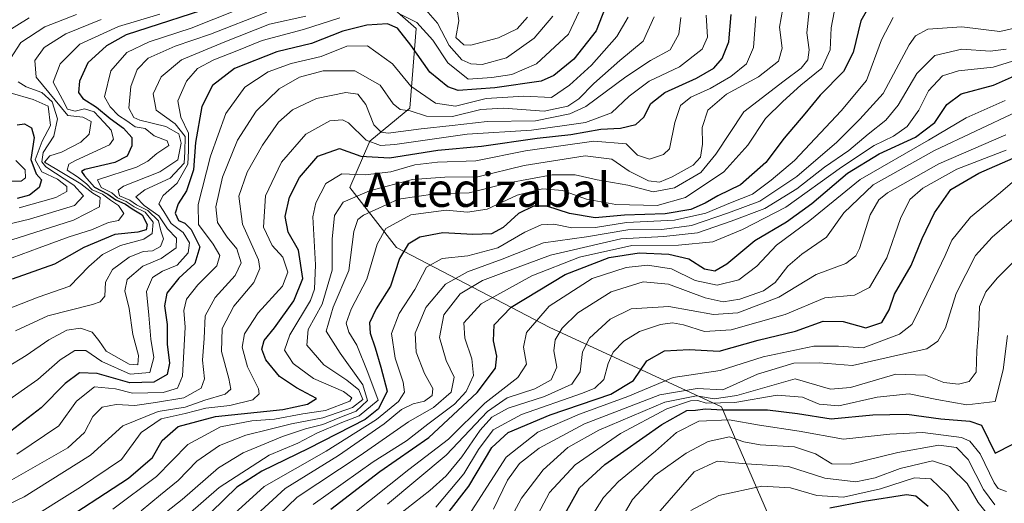
# Model space of a CAD drawing. Units: metres. Extents: x 583149 to 586573, y 4763638 to 4765994.
# Drawn here: x 584884 to 585115, y 4764637 to 4764750 of the extents above; entities that cross this region are included whole.
import ezdxf
from ezdxf.enums import TextEntityAlignment as Align

# ---------------------------------------------------------------- set-up
doc = ezdxf.new("R2010")
doc.units = ezdxf.units.M
doc.header["$MEASUREMENT"] = 0
for name, color, linetype, lineweight in [('Arbolado forestal CxS', 92, 'Continuous', 0), ('Curva de nivel maestra', 36, 'Continuous', 30), ('Curva de nivel normal', 36, 'Continuous', 0), ('Roquedo CxS', 135, 'Continuous', 0), ('Texto cartográfico', 19, 'Continuous', 0)]:
    doc.layers.add(name, color=color, linetype=linetype, lineweight=lineweight)
doc.styles.add('Arial', font='txt', dxfattribs={"height": 0.2})

# ---------------------------------------------------------------- blocks, each defined once
blk = doc.blocks.new('*U199')
at = {"layer": 'Curva de nivel normal', "color": 36, "linetype": 'Continuous', "lineweight": 0}
blk.add_polyline3d([(585041.28, 4764635.09, 455), (585047.84, 4764638.66, 455), (585057.96, 4764640.84, 455), (585064.71, 4764640.47, 455), (585070.93, 4764638.61, 455), (585077.15, 4764638.28, 455), (585085.86, 4764640.24, 455), (585093.85, 4764642.76, 455), (585097.72, 4764642.54, 455), (585101.6, 4764638.8, 455), (585106.2, 4764632.13, 455)], dxfattribs=at)
blk = doc.blocks.new('*U202')
at = {"layer": 'Curva de nivel normal', "color": 36, "linetype": 'Continuous', "lineweight": 0}
blk.add_polyline3d([(584938.25, 4764633.21, 540), (584945.94, 4764640.26, 540), (584958.46, 4764648.01, 540), (584969.2, 4764655.47, 540), (584973.31, 4764658.82, 540), (584976.07, 4764660.16, 540), (584978.68, 4764660.83, 540), (584980.51, 4764662.13, 540), (584980.67, 4764663.76, 540), (584978.73, 4764667.29, 540), (584976.71, 4764672.28, 540), (584976.54, 4764676.77, 540), (584979.05, 4764682.77, 540), (584983.67, 4764688.32, 540), (584988.79, 4764691.15, 540), (584996.96, 4764694.16, 540), (585006.67, 4764698.03, 540), (585016.76, 4764699.43, 540), (585026.46, 4764701.02, 540), (585034.46, 4764701.16, 540), (585041.46, 4764702.04, 540), (585050.18, 4764705.04, 540), (585057.54, 4764707.76, 540), (585066.18, 4764713.58, 540), (585075.62, 4764721.64, 540), (585081.03, 4764727.04, 540), (585086.51, 4764733.05, 540), (585092.64, 4764744.54, 540), (585094.06, 4764746.66, 540), (585096.98, 4764748.16, 540), (585104.95, 4764748.72, 540), (585113.92, 4764747.61, 540), (585119.77, 4764749, 540)], dxfattribs=at)
blk = doc.blocks.new('*U218')
at = {"layer": 'Curva de nivel normal', "color": 36, "linetype": 'Continuous', "lineweight": 0}
blk.add_polyline3d([(585002.04, 4764628.02, 480), (585008.08, 4764639.37, 480), (585014.1, 4764645.86, 480), (585024.79, 4764653.2, 480), (585035.64, 4764658.97, 480), (585041.22, 4764660.84, 480), (585042.92, 4764660.96, 480), (585044.92, 4764660.31, 480), (585051.65, 4764660.49, 480), (585061.6, 4764662.19, 480), (585067.52, 4764661.72, 480), (585071.48, 4764660.07, 480), (585076.09, 4764659.73, 480), (585085.12, 4764661.7, 480), (585092.62, 4764662.55, 480), (585099.12, 4764661.2, 480), (585106.14, 4764659.97, 480), (585112.79, 4764660.73, 480), (585114.71, 4764668.12, 480), (585115.7, 4764676.2, 480)], dxfattribs=at)
blk = doc.blocks.new('*U223')
at = {"layer": 'Curva de nivel normal', "color": 36, "linetype": 'Continuous', "lineweight": 0}
blk.add_polyline3d([(584931.47, 4764632.07, 545), (584941, 4764640.78, 545), (584955.62, 4764649.05, 545), (584967.44, 4764656.46, 545), (584972.62, 4764660.71, 545), (584974.04, 4764662.91, 545), (584973.72, 4764665.25, 545), (584971.8, 4764670.91, 545), (584970.97, 4764676.69, 545), (584972.75, 4764681.36, 545), (584976.41, 4764687.04, 545), (584979.19, 4764692.28, 545), (584982.83, 4764694.31, 545), (584988.92, 4764694.96, 545), (584995.96, 4764696.81, 545), (585002.28, 4764700.47, 545), (585006.11, 4764702.26, 545), (585009.08, 4764702.37, 545), (585013.32, 4764701.52, 545), (585018.86, 4764701.61, 545), (585026.2, 4764702.81, 545), (585037.43, 4764703.29, 545), (585044.78, 4764704.97, 545), (585050.64, 4764707.4, 545), (585055.79, 4764709.46, 545), (585060.2, 4764712.69, 545), (585065.66, 4764717.35, 545), (585076.59, 4764728.97, 545), (585082.61, 4764736.16, 545), (585086.12, 4764745.7, 545), (585088.83, 4764750.92, 545)], dxfattribs=at)
blk = doc.blocks.new('*U228')
at = {"layer": 'Curva de nivel normal', "color": 36, "linetype": 'Continuous', "lineweight": 0}
blk.add_polyline3d([(585115.45, 4764639.55, 470), (585113.48, 4764640.31, 470), (585112.55, 4764641.58, 470), (585109.29, 4764648.39, 470), (585106.86, 4764651.38, 470), (585104.9, 4764652.23, 470), (585095.78, 4764653.42, 470), (585088.06, 4764653.03, 470), (585077.19, 4764651.85, 470), (585066.79, 4764653.76, 470), (585057.43, 4764655.18, 470), (585050.31, 4764656.43, 470), (585043.21, 4764656.1, 470), (585037.96, 4764653.43, 470), (585033.02, 4764649.02, 470), (585024.32, 4764641.95, 470), (585020.79, 4764638.15, 470), (585017.02, 4764632.19, 470)], dxfattribs=at)
blk = doc.blocks.new('*U232')
at = {"layer": 'Curva de nivel normal', "color": 36, "linetype": 'Continuous', "lineweight": 0}
blk.add_polyline3d([(584996.08, 4764627.9, 485), (585001.49, 4764637.97, 485), (585006.62, 4764644.64, 485), (585012.41, 4764649.92, 485), (585019.64, 4764653.98, 485), (585035.18, 4764660.6, 485), (585042.64, 4764662.08, 485), (585046.79, 4764661.31, 485), (585052.12, 4764662.09, 485), (585065.85, 4764666.08, 485), (585074.1, 4764663.62, 485), (585078.78, 4764664, 485), (585089.46, 4764667.11, 485), (585096.46, 4764666.89, 485), (585100.72, 4764665.22, 485), (585104.19, 4764664.76, 485), (585106.72, 4764665.38, 485), (585108.36, 4764667.62, 485), (585108.49, 4764672.65, 485), (585109, 4764678.59, 485), (585109.1, 4764683.02, 485), (585110.63, 4764686.49, 485), (585113.32, 4764689.72, 485), (585127.76, 4764704.17, 485)], dxfattribs=at)
blk = doc.blocks.new('*U234')
at = {"layer": 'Curva de nivel normal', "color": 36, "linetype": 'Continuous', "lineweight": 0}
blk.add_polyline3d([(585120.12, 4764706.25, 490), (585112.12, 4764699.36, 490), (585108.17, 4764695.02, 490), (585103.63, 4764686.13, 490), (585101.14, 4764678.03, 490), (585099.36, 4764674.89, 490), (585096.75, 4764673.09, 490), (585089.9, 4764671.58, 490), (585079.32, 4764669.19, 490), (585071.46, 4764669.84, 490), (585065.46, 4764669.75, 490), (585056.96, 4764667.11, 490), (585048.79, 4764663.47, 490), (585042.79, 4764663.78, 490), (585034, 4764662.3, 490), (585016.29, 4764655.51, 490), (585005.66, 4764649.73, 490), (585001.05, 4764646.12, 490), (584998.22, 4764642.24, 490), (584994.89, 4764635.46, 490)], dxfattribs=at)
blk = doc.blocks.new('*U238')
at = {"layer": 'Curva de nivel normal', "color": 36, "linetype": 'Continuous', "lineweight": 0}
blk.add_polyline3d([(585021.98, 4764628.02, 465), (585027.61, 4764637.69, 465), (585032.93, 4764643.39, 465), (585040.22, 4764648.57, 465), (585045.4, 4764651.3, 465), (585050.36, 4764652.4, 465), (585053.76, 4764651.25, 465), (585057.57, 4764650.5, 465), (585065.64, 4764650.07, 465), (585070.59, 4764648.46, 465), (585074.41, 4764646.06, 465), (585078.75, 4764645.99, 465), (585089.95, 4764648.73, 465), (585099.59, 4764650.49, 465), (585103.72, 4764649.94, 465), (585106.44, 4764647.08, 465), (585110.04, 4764640.07, 465), (585112.72, 4764636.46, 465)], dxfattribs=at)
blk = doc.blocks.new('*U247')
at = {"layer": 'Curva de nivel normal', "color": 36, "linetype": 'Continuous', "lineweight": 0}
blk.add_polyline3d([(585033.5, 4764634.38, 460), (585042.08, 4764644.16, 460), (585047.45, 4764646.7, 460), (585054.33, 4764646.09, 460), (585064.25, 4764645.42, 460), (585072.79, 4764642.68, 460), (585080.04, 4764641.86, 460), (585084.62, 4764642.77, 460), (585090.5, 4764645, 460), (585098.08, 4764646.79, 460), (585102.16, 4764645.46, 460), (585106.24, 4764641.48, 460), (585108.85, 4764637, 460), (585111.87, 4764633.15, 460)], dxfattribs=at)
blk = doc.blocks.new('*U259')
at = {"layer": 'Curva de nivel maestra', "color": 36, "linetype": 'Continuous', "lineweight": 30}
blk.add_polyline3d([(585008.77, 4764629.07, 475), (585015.12, 4764640.42, 475), (585021.12, 4764645.95, 475), (585034.46, 4764655.35, 475), (585040.36, 4764658.61, 475), (585042.42, 4764658.68, 475), (585044.7, 4764658.97, 475), (585048.79, 4764658.76, 475), (585059.31, 4764658.73, 475), (585066.35, 4764657.9, 475), (585074.24, 4764656.61, 475), (585084.1, 4764657.58, 475), (585092.02, 4764657.73, 475), (585100.06, 4764656.62, 475), (585106.83, 4764656.06, 475), (585109.61, 4764655.17, 475), (585112.79, 4764648.59, 475), (585116.94, 4764650.72, 475)], dxfattribs=at)
blk = doc.blocks.new('*U264')
at = {"layer": 'Curva de nivel maestra', "color": 36, "linetype": 'Continuous', "lineweight": 30}
blk.add_polyline3d([(585073.96, 4764635.75, 450), (585082.06, 4764637.29, 450), (585091.94, 4764638.84, 450), (585094.14, 4764638.53, 450), (585097.06, 4764636.16, 450)], dxfattribs=at)

msp = doc.modelspace()

# ---------------------------------------------------------------- linework, layer by layer
at = {"layer": 'Arbolado forestal CxS', "color": 92, "linetype": 'Continuous', "lineweight": 0}
for points in [[(585068.78, 4764612.73, 426.18), (585048.51, 4764659.5, 469.53), (585007.97, 4764678.21, 514.12), (584972.11, 4764696.92, 548.01), (584961.19, 4764710.96, 562.38), (584965.87, 4764721.87, 576.01), (584975.22, 4764729.67, 586.48), (584976.78, 4764748.38, 602.97), (584964.31, 4764759.29, 611.45), (584959.63, 4764792.03, 657.91), (584956.52, 4764866.87, 721.07), (584959.63, 4764893.38, 736.05), (584973.67, 4764898.05, 728.44)], [(585068.78, 4764612.73, 426.18), (585048.51, 4764659.5, 469.53), (585007.97, 4764678.21, 514.12), (584972.11, 4764696.92, 548.01), (584961.19, 4764710.96, 562.38), (584965.87, 4764721.87, 576.01), (584975.22, 4764729.67, 586.48), (584976.78, 4764748.38, 602.97), (584964.31, 4764759.29, 611.45), (584959.63, 4764792.03, 657.91), (584956.52, 4764866.87, 721.07), (584959.63, 4764893.38, 736.05)]]:
    msp.add_polyline3d(points, dxfattribs=at)
at = {"layer": 'Curva de nivel maestra', "color": 36, "linetype": 'Continuous', "lineweight": 30}
for points in [[(585021.89, 4764755.06, 600), (585019.05, 4764747.8, 600), (585013.82, 4764741.13, 600), (585009.11, 4764737.31, 600), (585006.12, 4764735.97, 600), (584995.24, 4764734.43, 600), (584986.58, 4764733.82, 600), (584984.15, 4764734.67, 600), (584979.93, 4764738.06, 600), (584975.5, 4764744.46, 600), (584972.34, 4764748.44, 600), (584970.03, 4764749.43, 600), (584965.17, 4764749.16, 600), (584959.51, 4764747.74, 600), (584952.17, 4764744.82, 600), (584944, 4764742.88, 600), (584934.08, 4764738.96, 600), (584928.86, 4764734.98, 600), (584926.37, 4764729.99, 600), (584924.92, 4764721.56, 600), (584924.44, 4764715.12, 600), (584922.75, 4764710.21, 600), (584920.78, 4764707.15, 600), (584920.12, 4764705, 600), (584920.86, 4764703.24, 600), (584922.37, 4764702.6, 600), (584923.91, 4764701.14, 600), (584925.88, 4764697.05, 600), (584924.7, 4764693.12, 600), (584921.01, 4764689.7, 600), (584918.16, 4764686.18, 600), (584917.63, 4764683.19, 600), (584918.25, 4764678.82, 600), (584918.26, 4764674.16, 600), (584918.8, 4764669.69, 600), (584918.26, 4764667.04, 600), (584915.08, 4764665.24, 600), (584909.47, 4764665.08, 600), (584901.81, 4764667.28, 600), (584897.62, 4764667.44, 600), (584894.28, 4764664.92, 600), (584888.59, 4764659.2, 600), (584881.49, 4764653.74, 600)], [(584931.38, 4764754.19, 625), (584908.63, 4764746.86, 625), (584903.96, 4764744.26, 625), (584899.56, 4764740.31, 625), (584897.62, 4764735.94, 625), (584897.42, 4764733.3, 625), (584898.43, 4764731.9, 625), (584901.64, 4764729.87, 625), (584904.85, 4764727.19, 625), (584907.96, 4764724.95, 625), (584909.96, 4764722.74, 625), (584909.92, 4764720.78, 625), (584908.8, 4764718.36, 625), (584905.95, 4764716.86, 625), (584898.91, 4764715.2, 625), (584898.09, 4764714.76, 625), (584898.79, 4764713.71, 625), (584901.12, 4764711.09, 625), (584904.29, 4764709.45, 625), (584906.13, 4764708.12, 625), (584908.44, 4764707.07, 625), (584910.03, 4764705.95, 625), (584912.32, 4764704.56, 625), (584913.54, 4764702.34, 625), (584913.26, 4764701.08, 625), (584911.37, 4764700.5, 625), (584905.93, 4764699.93, 625), (584898.62, 4764696.91, 625), (584891.76, 4764692.97, 625), (584881.77, 4764689.45, 625)], [(585083.79, 4764754.69, 550), (585081.26, 4764750.11, 550), (585079.44, 4764742.71, 550), (585077.18, 4764738.28, 550), (585071.7, 4764732.68, 550), (585068.12, 4764728.27, 550), (585063.24, 4764722.55, 550), (585058.94, 4764716.89, 550), (585052.96, 4764711.61, 550), (585047.65, 4764709.04, 550), (585044.64, 4764707.3, 550), (585041.26, 4764705.86, 550), (585035.24, 4764704.77, 550), (585025.7, 4764704.51, 550), (585018.79, 4764703.83, 550), (585012.79, 4764704.89, 550), (585007.42, 4764706.61, 550), (585004.32, 4764706.62, 550), (585000.77, 4764704.9, 550), (584997.18, 4764701.58, 550), (584994.47, 4764700.12, 550), (584990.07, 4764699.94, 550), (584982.98, 4764700.32, 550), (584977.64, 4764699.36, 550), (584974.85, 4764697.72, 550), (584972.85, 4764694.34, 550), (584970.7, 4764687.8, 550), (584967.32, 4764682.45, 550), (584965.81, 4764679.2, 550), (584965.92, 4764676.76, 550), (584967.14, 4764673.33, 550), (584968.47, 4764668.79, 550), (584969.93, 4764663.15, 550), (584967.88, 4764659, 550), (584964.79, 4764656.52, 550), (584951.46, 4764649.65, 550), (584940.5, 4764644.33, 550), (584934.58, 4764640.62, 550), (584928.57, 4764634.72, 550)], [(584891.37, 4764631.12, 575), (584909.12, 4764642.69, 575), (584914.79, 4764647.57, 575), (584917.02, 4764651.57, 575), (584920.78, 4764654.88, 575), (584929.56, 4764657.23, 575), (584945.42, 4764658.84, 575), (584951.19, 4764660.09, 575), (584953.34, 4764661.39, 575), (584948.6, 4764663.92, 575), (584944.64, 4764666.6, 575), (584941.41, 4764670.54, 575), (584940.51, 4764673.02, 575), (584941.03, 4764675.02, 575), (584943.47, 4764678.02, 575), (584948, 4764684.33, 575), (584950.11, 4764689.6, 575), (584949.09, 4764696.24, 575), (584946.7, 4764700.5, 575), (584946, 4764704.19, 575), (584946.96, 4764708.71, 575), (584949.31, 4764713.32, 575), (584953.65, 4764718.35, 575), (584958.73, 4764720.16, 575), (584963.76, 4764718.32, 575), (584970.51, 4764717.94, 575), (584981.85, 4764719.75, 575), (584992.13, 4764720.7, 575), (585005.15, 4764722.59, 575), (585013.13, 4764723.41, 575), (585020.12, 4764724.67, 575), (585024.79, 4764724.95, 575), (585028.37, 4764725.79, 575), (585030.28, 4764727.48, 575), (585031.93, 4764730.69, 575), (585035.15, 4764733.35, 575), (585042.63, 4764736.69, 575), (585046.69, 4764739.02, 575), (585048.66, 4764741.32, 575), (585050.24, 4764745.24, 575), (585050.76, 4764751.66, 575)], [(584956.66, 4764635.42, 525), (584968.2, 4764644.24, 525), (584979.76, 4764652.24, 525), (584991.05, 4764662.86, 525), (584995.38, 4764668.56, 525), (584995.72, 4764671.35, 525), (584994.9, 4764675.01, 525), (584995.06, 4764678.74, 525), (584999.11, 4764682.87, 525), (585011.78, 4764690.56, 525), (585022.1, 4764694.57, 525), (585029.12, 4764695.63, 525), (585036.12, 4764695.37, 525), (585040.79, 4764694.21, 525), (585044.5, 4764691.91, 525), (585046.94, 4764691.41, 525), (585049.72, 4764693.08, 525), (585056.3, 4764698.52, 525), (585063.79, 4764702.89, 525), (585069.73, 4764707.21, 525), (585078.12, 4764714.4, 525), (585085.54, 4764718.9, 525), (585094.12, 4764722.79, 525), (585098.66, 4764726.27, 525), (585101.42, 4764730.5, 525), (585104.86, 4764733, 525), (585112.4, 4764735.07, 525), (585120.14, 4764738.48, 525)], [(584882.98, 4764725.72, 650), (584884.73, 4764725.95, 650), (584886.33, 4764724.98, 650), (584886.94, 4764722.77, 650), (584886.19, 4764717.59, 650), (584887.48, 4764714.22, 650), (584888.69, 4764712.82, 650), (584888.17, 4764711.02, 650), (584885.89, 4764709.22, 650), (584882.99, 4764708.4, 650)], [(584978.75, 4764627.55, 500), (584989.12, 4764640.86, 500), (584994.52, 4764649.91, 500), (584998.38, 4764653.43, 500), (585008.24, 4764657.61, 500), (585022.5, 4764662.42, 500), (585027.84, 4764665.68, 500), (585030.96, 4764670.3, 500), (585035.12, 4764672.66, 500), (585040.9, 4764672.93, 500), (585047.98, 4764672.58, 500), (585057.12, 4764675.1, 500), (585065.88, 4764677.28, 500), (585072.38, 4764679.58, 500), (585077.12, 4764679.52, 500), (585082.42, 4764678.02, 500), (585086.21, 4764679.28, 500), (585087.88, 4764682.23, 500), (585089.15, 4764685.9, 500), (585093.11, 4764692.69, 500), (585095.67, 4764699.02, 500), (585098.58, 4764705.06, 500), (585102.38, 4764710.5, 500), (585108.96, 4764714.4, 500), (585123.83, 4764720.85, 500)]]:
    msp.add_polyline3d(points, dxfattribs=at)
at = {"layer": 'Curva de nivel normal', "color": 36, "linetype": 'Continuous', "lineweight": 0}
for points in [[(584972.95, 4764751.7, 605), (584976.94, 4764749.72, 605), (584980.64, 4764745.6, 605), (584984.18, 4764740.27, 605), (584988.97, 4764736.46, 605), (584994.5, 4764736.85, 605), (584999.25, 4764737.55, 605), (585005.06, 4764740.06, 605), (585012.51, 4764747.02, 605), (585016.3, 4764755.02, 605)], [(584934.49, 4764752.67, 620), (584923.84, 4764748.4, 620), (584913.97, 4764745.2, 620), (584908.75, 4764742.67, 620), (584904.99, 4764738.37, 620), (584903.5, 4764732.29, 620), (584904.81, 4764729.91, 620), (584906.79, 4764727.91, 620), (584908.75, 4764726.64, 620), (584910.69, 4764725.22, 620), (584913.03, 4764724.89, 620), (584915.19, 4764723.12, 620), (584918.22, 4764721.96, 620), (584918.6, 4764720.85, 620), (584915.8, 4764719.02, 620), (584913.66, 4764717.17, 620), (584911.01, 4764715.76, 620), (584901.83, 4764712.76, 620), (584902.72, 4764710.96, 620), (584905.19, 4764709.75, 620), (584906.53, 4764708.56, 620), (584908.59, 4764707.69, 620), (584910.46, 4764706.49, 620), (584913.05, 4764705.18, 620), (584914.94, 4764702.88, 620), (584914.72, 4764700.21, 620), (584912.74, 4764698.89, 620), (584907.28, 4764697.37, 620), (584903.01, 4764695.29, 620), (584899.82, 4764692.4, 620), (584895.39, 4764687.85, 620), (584887.91, 4764685.2, 620), (584874.42, 4764679.98, 620)], [(584877.46, 4764692.87, 630), (584888.18, 4764696.83, 630), (584895.22, 4764699.39, 630), (584900.44, 4764701.02, 630), (584904.43, 4764702.74, 630), (584906.76, 4764703.28, 630), (584908.01, 4764704.88, 630), (584906.82, 4764706.8, 630), (584904.89, 4764708.03, 630), (584903.01, 4764709.39, 630), (584900.58, 4764710.47, 630), (584899.26, 4764711.82, 630), (584897.14, 4764713.48, 630), (584894.77, 4764715.1, 630), (584895.15, 4764716.46, 630), (584896.7, 4764717.35, 630), (584904.66, 4764721.02, 630), (584905.65, 4764722.33, 630), (584905.08, 4764724.49, 630), (584903.41, 4764726.28, 630), (584901.09, 4764728.76, 630), (584898.79, 4764729.45, 630), (584896.61, 4764728.95, 630), (584894.82, 4764729.38, 630), (584893.63, 4764731.69, 630), (584891.48, 4764735.71, 630), (584893.09, 4764740.03, 630), (584897.73, 4764744.69, 630), (584906.76, 4764748.78, 630), (584916.54, 4764751.71, 630)], [(584882.59, 4764677.3, 615), (584890.18, 4764680.82, 615), (584900.65, 4764683.54, 615), (584902.48, 4764684.15, 615), (584903.56, 4764685.48, 615), (584903.73, 4764688.79, 615), (584905.36, 4764691.76, 615), (584909.29, 4764694.65, 615), (584912.58, 4764695.93, 615), (584914.8, 4764696.11, 615), (584916.65, 4764697.16, 615), (584917.34, 4764698.97, 615), (584916.73, 4764700.83, 615), (584916.21, 4764703.17, 615), (584913.65, 4764705.56, 615), (584911.03, 4764706.92, 615), (584909.43, 4764707.99, 615), (584907, 4764709.05, 615), (584906.74, 4764710.38, 615), (584907.99, 4764711.32, 615), (584916.51, 4764714.69, 615), (584920.71, 4764717.51, 615), (584921.56, 4764721.4, 615), (584920.97, 4764723.61, 615), (584917.88, 4764725.34, 615), (584911.78, 4764726.78, 615), (584910.41, 4764727.46, 615), (584909.21, 4764729.61, 615), (584909.68, 4764734.69, 615), (584911.15, 4764738.71, 615), (584913.76, 4764741.36, 615), (584920.09, 4764744.19, 615), (584928.41, 4764747.02, 615), (584941.64, 4764752.2, 615)], [(584906.6, 4764625.81, 560), (584921.75, 4764637.71, 560), (584930.28, 4764645.16, 560), (584936.08, 4764648.65, 560), (584945.3, 4764652.47, 560), (584950.75, 4764654.33, 560), (584954.79, 4764655.28, 560), (584958.79, 4764656.97, 560), (584962.66, 4764658.45, 560), (584965.33, 4764660.95, 560), (584964.23, 4764664.67, 560), (584958.85, 4764672.1, 560), (584955.62, 4764677.24, 560), (584957.25, 4764682.91, 560), (584960.92, 4764691.46, 560), (584962.12, 4764700.68, 560), (584963.01, 4764703.46, 560), (584964.34, 4764704.47, 560), (584972.57, 4764708.26, 560), (584981.25, 4764709.48, 560), (584989.21, 4764709.77, 560), (584998.54, 4764712.11, 560), (585008.71, 4764713.94, 560), (585014.12, 4764713.97, 560), (585019.32, 4764712.8, 560), (585026.46, 4764711.51, 560), (585032.46, 4764709.97, 560), (585037.43, 4764710.88, 560), (585043.62, 4764714.55, 560), (585047.19, 4764718.81, 560), (585053.73, 4764728.8, 560), (585063.23, 4764736.02, 560), (585067.25, 4764738.99, 560), (585068.75, 4764741.02, 560), (585069.12, 4764743.35, 560), (585068.54, 4764747.36, 560), (585069.08, 4764752.6, 560)], [(584911.42, 4764623.94, 555), (584930.46, 4764640.52, 555), (584942.24, 4764648.09, 555), (584948.92, 4764650.96, 555), (584953.44, 4764653.28, 555), (584959.27, 4764655.8, 555), (584963.33, 4764657.32, 555), (584967.8, 4764661.02, 555), (584965.4, 4764667.53, 555), (584962.84, 4764673.93, 555), (584960.94, 4764676.98, 555), (584960.3, 4764679.12, 555), (584961.47, 4764682.44, 555), (584965.17, 4764689.46, 555), (584967.61, 4764697.69, 555), (584969.65, 4764701.37, 555), (584975.46, 4764704.58, 555), (584983.8, 4764705.68, 555), (584988.81, 4764705.22, 555), (584993.46, 4764705.89, 555), (585000.46, 4764709.22, 555), (585006.46, 4764710.68, 555), (585011.12, 4764710.3, 555), (585016.76, 4764708.27, 555), (585023.66, 4764706.98, 555), (585033.42, 4764706.77, 555), (585040.02, 4764708.62, 555), (585049.04, 4764714.71, 555), (585054.69, 4764720.92, 555), (585058.81, 4764727.19, 555), (585062.88, 4764731.17, 555), (585067.15, 4764735.05, 555), (585072.04, 4764739.05, 555), (585074, 4764743.36, 555), (585074.24, 4764748.54, 555), (585075.01, 4764752.16, 555)], [(584912.15, 4764635.02, 565), (584916.66, 4764638.8, 565), (584920.81, 4764642.13, 565), (584925.21, 4764646.72, 565), (584930.52, 4764650.38, 565), (584936.69, 4764652.8, 565), (584942.45, 4764654.2, 565), (584947.46, 4764655.51, 565), (584954.79, 4764656.91, 565), (584961.79, 4764659.32, 565), (584964.22, 4764661.19, 565), (584963.24, 4764663.46, 565), (584960.48, 4764665.73, 565), (584955.02, 4764669.33, 565), (584951.04, 4764673.97, 565), (584951.33, 4764677.61, 565), (584954.67, 4764683.58, 565), (584957.04, 4764691.61, 565), (584956.98, 4764698.83, 565), (584957.52, 4764704.43, 565), (584959.56, 4764707.52, 565), (584965.79, 4764710.24, 565), (584975.89, 4764712.86, 565), (584983.52, 4764713.43, 565), (584991.22, 4764713.52, 565), (585002.12, 4764716.14, 565), (585016.46, 4764718.42, 565), (585022.74, 4764717.64, 565), (585026.79, 4764714.85, 565), (585031.34, 4764712.57, 565), (585033.92, 4764712.24, 565), (585036.94, 4764713.47, 565), (585041.83, 4764716.26, 565), (585043.53, 4764718.14, 565), (585044, 4764721.15, 565), (585043.99, 4764725.08, 565), (585045.28, 4764729.2, 565), (585049.64, 4764732.93, 565), (585057.16, 4764736.98, 565), (585061.86, 4764740.69, 565), (585062.74, 4764743.69, 565), (585062.16, 4764748.69, 565), (585062.89, 4764753.07, 565)], [(584979.04, 4764752.76, 610), (584981.77, 4764749.63, 610), (584984.52, 4764744.37, 610), (584987.49, 4764741, 610), (584989.63, 4764740.05, 610), (584992.26, 4764739.91, 610), (584997.94, 4764741.49, 610), (585004.48, 4764746.1, 610), (585008.83, 4764751.21, 610)], [(584986.4, 4764752.8, 615), (584986.81, 4764750.16, 615), (584986.03, 4764746.26, 615), (584987.96, 4764744.52, 615), (584989.58, 4764744.41, 615), (584996.12, 4764746.17, 615), (585000.46, 4764748.24, 615), (585002.88, 4764751.01, 615)], [(584872.94, 4764632.74, 585), (584884.65, 4764638.34, 585), (584900.18, 4764648.1, 585), (584907.78, 4764655, 585), (584916.08, 4764658.39, 585), (584922.45, 4764659.36, 585), (584927.12, 4764661.06, 585), (584931.89, 4764662.43, 585), (584933.23, 4764663.64, 585), (584932.71, 4764666.12, 585), (584930.99, 4764672.48, 585), (584931.18, 4764677.85, 585), (584933.93, 4764683.14, 585), (584938.58, 4764688.69, 585), (584940.01, 4764691.97, 585), (584939.7, 4764694.02, 585), (584935.9, 4764702.35, 585), (584935.1, 4764708.92, 585), (584937.07, 4764714.6, 585), (584940.6, 4764720.92, 585), (584944.37, 4764726.35, 585), (584947.67, 4764729.22, 585), (584953.29, 4764731.93, 585), (584960.24, 4764733.34, 585), (584963.02, 4764732.92, 585), (584964.93, 4764730.51, 585), (584966.77, 4764725.74, 585), (584968.54, 4764723.99, 585), (584970.14, 4764723.78, 585), (584977.96, 4764724.75, 585), (584985.23, 4764725.52, 585), (584993.45, 4764726.51, 585), (585004.82, 4764726.66, 585), (585012.82, 4764728.33, 585), (585016.61, 4764730, 585), (585026, 4764736.97, 585), (585031.84, 4764740.84, 585), (585036.46, 4764743.35, 585), (585038.48, 4764747.02, 585), (585038.94, 4764750.96, 585)], [(584902.72, 4764750.44, 635), (584894.45, 4764747.09, 635), (584889.33, 4764743.85, 635), (584887.15, 4764740.81, 635), (584887.42, 4764736.88, 635), (584894.92, 4764727.93, 635), (584898.44, 4764727.48, 635), (584900.34, 4764726.47, 635), (584899.91, 4764723.51, 635), (584897.98, 4764721.61, 635), (584893.42, 4764719.28, 635), (584890.62, 4764718.46, 635), (584889.4, 4764716.96, 635), (584897.92, 4764711.86, 635), (584900.8, 4764709.64, 635), (584902.5, 4764708.67, 635), (584902.32, 4764706.45, 635), (584896.22, 4764703.34, 635), (584878, 4764697.53, 635)], [(584879.39, 4764746.89, 645), (584885.82, 4764750.88, 645)], [(584879.46, 4764660, 605), (584887.86, 4764665.9, 605), (584893.07, 4764670.52, 605), (584896.56, 4764672.72, 605), (584899.12, 4764672.68, 605), (584902.9, 4764670.13, 605), (584909.56, 4764667.11, 605), (584914.18, 4764667.57, 605), (584915.07, 4764671.02, 605), (584914.38, 4764675.35, 605), (584913.91, 4764681.02, 605), (584913.34, 4764686.54, 605), (584914.79, 4764689.85, 605), (584917.12, 4764691.36, 605), (584920.6, 4764692.74, 605), (584923.17, 4764695.61, 605), (584923.45, 4764698.02, 605), (584921.98, 4764700.42, 605), (584919.17, 4764702.57, 605), (584917.44, 4764705.37, 605), (584916.28, 4764707.14, 605), (584917.3, 4764709.1, 605), (584920.59, 4764712.05, 605), (584923.05, 4764716.49, 605), (584923.28, 4764719.7, 605), (584923.22, 4764723.78, 605), (584921.48, 4764727.49, 605), (584920.75, 4764731.34, 605), (584922.74, 4764736.01, 605), (584925.36, 4764738.93, 605), (584929.2, 4764741.01, 605), (584934.64, 4764743.11, 605), (584940.52, 4764745.55, 605), (584950.24, 4764748.1, 605), (584958.78, 4764750.83, 605)], [(584880.07, 4764641.37, 590), (584894.86, 4764649.86, 590), (584898.81, 4764653.44, 590), (584900.79, 4764657.16, 590), (584902.99, 4764659.41, 590), (584906.26, 4764660, 590), (584910.66, 4764659.77, 590), (584915.46, 4764660.48, 590), (584922.12, 4764661.58, 590), (584926.2, 4764663.82, 590), (584927.02, 4764666.08, 590), (584926.53, 4764670.42, 590), (584926.91, 4764675.51, 590), (584927.18, 4764680.84, 590), (584929.52, 4764685.16, 590), (584934.25, 4764690.3, 590), (584935.64, 4764693.33, 590), (584934.58, 4764696.59, 590), (584932.32, 4764699.33, 590), (584930.06, 4764702.8, 590), (584929.7, 4764706.46, 590), (584931.2, 4764713.4, 590), (584934.78, 4764722.1, 590), (584939.12, 4764728.91, 590), (584944.54, 4764734.17, 590), (584949.35, 4764736.89, 590), (584954.86, 4764738.38, 590), (584962.37, 4764738.44, 590), (584968.27, 4764735.02, 590), (584971.38, 4764730.67, 590), (584972.98, 4764729.33, 590), (584975.31, 4764728.98, 590), (584979.21, 4764727.74, 590), (584985.27, 4764727.68, 590), (584991.98, 4764729.3, 590), (584997.29, 4764729.63, 590), (585006.86, 4764728.96, 590), (585012.35, 4764730.13, 590), (585014.96, 4764731.83, 590), (585018.46, 4764735.45, 590), (585024.62, 4764740.85, 590), (585030.12, 4764745.36, 590), (585032.68, 4764751.11, 590)], [(584880.49, 4764668.7, 610), (584885.11, 4764671.49, 610), (584890.46, 4764675.2, 610), (584894.65, 4764677.47, 610), (584897.89, 4764677.94, 610), (584900.59, 4764676.98, 610), (584902.2, 4764675.02, 610), (584903.92, 4764672.54, 610), (584909.32, 4764669.46, 610), (584911.3, 4764669.3, 610), (584911.49, 4764671.54, 610), (584910.17, 4764676.43, 610), (584909.32, 4764682.54, 610), (584908.25, 4764686.69, 610), (584908.85, 4764689.35, 610), (584912.52, 4764692.5, 610), (584916.8, 4764694.28, 610), (584920.34, 4764696.84, 610), (584920.42, 4764699.06, 610), (584918.29, 4764701.28, 610), (584916.28, 4764704.31, 610), (584912.84, 4764706.75, 610), (584910.9, 4764708.84, 610), (584912.98, 4764710.48, 610), (584918.95, 4764713.22, 610), (584922.26, 4764716.69, 610), (584922.4, 4764719.39, 610), (584922.49, 4764722.96, 610), (584920.13, 4764725.92, 610), (584915.65, 4764729.15, 610), (584914.94, 4764733.02, 610), (584916.82, 4764737.02, 610), (584921.62, 4764741.02, 610), (584931.8, 4764745.18, 610), (584942.31, 4764749.35, 610), (584950.79, 4764751.28, 610)], [(584881.41, 4764741.29, 640), (584883.84, 4764745.09, 640), (584889.47, 4764748.77, 640), (584896.92, 4764751.64, 640)], [(584882.92, 4764648.31, 595), (584892.76, 4764655.04, 595), (584896.95, 4764660.79, 595), (584901.12, 4764664.17, 595), (584906.12, 4764663.69, 595), (584910.08, 4764662.71, 595), (584917.28, 4764662.83, 595), (584920.63, 4764663.85, 595), (584921.86, 4764666.65, 595), (584922.5, 4764678.2, 595), (584922.18, 4764682.08, 595), (584922.76, 4764684.77, 595), (584925.43, 4764688.12, 595), (584929.92, 4764692.6, 595), (584930.64, 4764695.05, 595), (584929.02, 4764697.68, 595), (584925.6, 4764702.31, 595), (584925.55, 4764707.01, 595), (584928.45, 4764718.35, 595), (584931.98, 4764728.35, 595), (584936.46, 4764734.6, 595), (584942, 4764738.2, 595), (584947.37, 4764740.12, 595), (584954.46, 4764741.77, 595), (584960.46, 4764744.21, 595), (584965.31, 4764744.24, 595), (584971.2, 4764740.06, 595), (584975.5, 4764734.82, 595), (584981.31, 4764730.81, 595), (584986, 4764730.1, 595), (584993.18, 4764731.91, 595), (585002.03, 4764732.47, 595), (585008.52, 4764732.13, 595), (585012.79, 4764735.06, 595), (585017.96, 4764739.72, 595), (585023.91, 4764746.46, 595), (585026.54, 4764750.98, 595)], [(584884.48, 4764632.23, 580), (584897.88, 4764640.61, 580), (584907.51, 4764647.08, 580), (584912.16, 4764653.4, 580), (584916.84, 4764656.66, 580), (584922.48, 4764657.9, 580), (584927.34, 4764659.13, 580), (584932.92, 4764659.81, 580), (584938.37, 4764661.12, 580), (584939.82, 4764662.55, 580), (584939.68, 4764663.69, 580), (584937.1, 4764668.83, 580), (584935.88, 4764673.48, 580), (584936.4, 4764676.64, 580), (584939.58, 4764681.52, 580), (584945.31, 4764687.82, 580), (584946.59, 4764691.07, 580), (584945.45, 4764694.62, 580), (584942.88, 4764697.35, 580), (584940.84, 4764701.68, 580), (584941.36, 4764709, 580), (584945.12, 4764716.93, 580), (584950.79, 4764723.49, 580), (584956.46, 4764726.66, 580), (584959.46, 4764726.88, 580), (584960.83, 4764726.21, 580), (584964.96, 4764722.08, 580), (584968.4, 4764720.84, 580), (584971.7, 4764721.06, 580), (584988.77, 4764723.53, 580), (585003.88, 4764724.45, 580), (585016.52, 4764726.26, 580), (585022.68, 4764728.53, 580), (585026.79, 4764732.48, 580), (585031.5, 4764736, 580), (585038.64, 4764739.37, 580), (585043.95, 4764743.51, 580), (585045.18, 4764746.3, 580), (585044.86, 4764751.46, 580)], [(585056.6, 4764751.13, 570), (585055.99, 4764743.86, 570), (585054.39, 4764740.06, 570), (585050.73, 4764737.04, 570), (585045.87, 4764734.28, 570), (585041.3, 4764732.24, 570), (585038.87, 4764730.27, 570), (585037.56, 4764726.28, 570), (585036.27, 4764720.06, 570), (585034.89, 4764718.75, 570), (585031.56, 4764717.68, 570), (585028.79, 4764718.6, 570), (585026.12, 4764721.25, 570), (585018.46, 4764721.84, 570), (585002.46, 4764719.6, 570), (584990.79, 4764717.27, 570), (584981.79, 4764716.94, 570), (584976.46, 4764716.3, 570), (584970.79, 4764714.66, 570), (584964.79, 4764713.96, 570), (584959.28, 4764714.23, 570), (584955.51, 4764711.96, 570), (584953.16, 4764707.38, 570), (584952.48, 4764704.13, 570), (584953.06, 4764692.81, 570), (584952.83, 4764687.12, 570), (584951.92, 4764684.47, 570), (584947.06, 4764676.35, 570), (584945.83, 4764672.8, 570), (584947.84, 4764669.64, 570), (584952.64, 4764666.16, 570), (584959.66, 4764663.03, 570), (584961.64, 4764661.55, 570), (584961.19, 4764660.82, 570), (584955.47, 4764658.61, 570), (584950.12, 4764657.86, 570), (584943.46, 4764656.56, 570), (584938.12, 4764656.18, 570), (584930.79, 4764654.75, 570), (584923.1, 4764650.59, 570), (584915.72, 4764643.09, 570), (584905.44, 4764635.43, 570)], [(584942.35, 4764632.02, 535), (584948.77, 4764638.28, 535), (584963.58, 4764648.05, 535), (584974.95, 4764655.94, 535), (584980.81, 4764659.32, 535), (584984.94, 4764662.91, 535), (584985.68, 4764666.43, 535), (584983.77, 4764670.33, 535), (584982.21, 4764675.79, 535), (584983.22, 4764681.07, 535), (584987.11, 4764686.03, 535), (584992.35, 4764689.14, 535), (584997.38, 4764691.04, 535), (585008.35, 4764695.12, 535), (585024.84, 4764698.9, 535), (585034.98, 4764699.47, 535), (585042.84, 4764700.33, 535), (585050.79, 4764703.08, 535), (585058.72, 4764706.08, 535), (585066.17, 4764710.68, 535), (585072.72, 4764715.74, 535), (585078.46, 4764719.68, 535), (585082.94, 4764723.52, 535), (585087.14, 4764726.79, 535), (585090.02, 4764730.32, 535), (585094.43, 4764737.76, 535), (585098.6, 4764741.97, 535), (585104.95, 4764743.53, 535), (585111.62, 4764743.02, 535), (585115.41, 4764743.47, 535)], [(584952.58, 4764636.55, 530), (584966.67, 4764646.53, 530), (584974.46, 4764651.44, 530), (584979.46, 4764655.39, 530), (584985.73, 4764660.13, 530), (584988.53, 4764663.06, 530), (584990.22, 4764666.85, 530), (584989.84, 4764670.76, 530), (584988.17, 4764675.61, 530), (584987.98, 4764679.2, 530), (584991.99, 4764683.66, 530), (585003.94, 4764690.21, 530), (585015.12, 4764694.66, 530), (585027.44, 4764697.33, 530), (585038.42, 4764697.44, 530), (585046.49, 4764698.24, 530), (585053.43, 4764701.16, 530), (585063.58, 4764706.36, 530), (585076.71, 4764715.74, 530), (585084.41, 4764720.89, 530), (585088.9, 4764723.07, 530), (585092.13, 4764725.35, 530), (585094.87, 4764729.15, 530), (585097.17, 4764733.68, 530), (585100.46, 4764737.26, 530), (585104.17, 4764738.44, 530), (585112.32, 4764739.24, 530), (585118.95, 4764741.3, 530)], [(584868.47, 4764699.37, 640), (584885.89, 4764703.56, 640), (584896.46, 4764706.79, 640), (584898.58, 4764709.02, 640), (584896.3, 4764711.56, 640), (584889.74, 4764715.84, 640), (584888.75, 4764717.06, 640), (584889.08, 4764719.22, 640), (584891.56, 4764723.02, 640), (584892.46, 4764727.12, 640), (584891.24, 4764731.13, 640), (584888.75, 4764733.31, 640), (584885.1, 4764734.66, 640), (584883.22, 4764735.81, 640)], [(584883.48, 4764706.24, 645), (584892.1, 4764708.61, 645), (584894.65, 4764710.05, 645), (584894.66, 4764711.2, 645), (584892.45, 4764712.96, 645), (584888.74, 4764714.68, 645), (584887.19, 4764717.48, 645), (584888.83, 4764721.87, 645), (584890.78, 4764725.57, 645), (584890.26, 4764730.09, 645), (584886.76, 4764731.66, 645), (584881.36, 4764733.25, 645)], [(584961.12, 4764633.74, 520), (584975.02, 4764644.74, 520), (584984.36, 4764651.9, 520), (584992.88, 4764660.35, 520), (585000.61, 4764666.35, 520), (585002.64, 4764669.5, 520), (585001.96, 4764673.48, 520), (585002.7, 4764676.93, 520), (585007.99, 4764683.14, 520), (585018.13, 4764689.63, 520), (585026.12, 4764692.22, 520), (585031.12, 4764692.77, 520), (585036.74, 4764691.86, 520), (585042.34, 4764689.14, 520), (585047.5, 4764688.06, 520), (585052.56, 4764689.28, 520), (585056.79, 4764692.49, 520), (585061.46, 4764697.42, 520), (585069.24, 4764703.24, 520), (585081.06, 4764712.89, 520), (585097.11, 4764722.11, 520), (585105.99, 4764727.37, 520), (585115.17, 4764731.46, 520)], [(584969.99, 4764636.58, 515), (584983.79, 4764648.13, 515), (584993.51, 4764658.34, 515), (584998.14, 4764661.55, 515), (585004.66, 4764663.67, 515), (585008.5, 4764665.84, 515), (585009.79, 4764668.81, 515), (585009.1, 4764672.6, 515), (585009.42, 4764675.18, 515), (585011.02, 4764677.97, 515), (585014.72, 4764681.53, 515), (585022.61, 4764686.46, 515), (585030.12, 4764688.82, 515), (585036.02, 4764688.27, 515), (585044.69, 4764685.08, 515), (585048.92, 4764684.1, 515), (585052.82, 4764684.78, 515), (585058.36, 4764686.75, 515), (585061.12, 4764688.67, 515), (585064.07, 4764692.52, 515), (585067.4, 4764695.35, 515), (585073.14, 4764699.35, 515), (585077.26, 4764705.07, 515), (585084.18, 4764711.63, 515), (585098.58, 4764719.7, 515), (585117.86, 4764728.76, 515)], [(584972.79, 4764634.15, 510), (584979.93, 4764639.82, 510), (584983.76, 4764643.24, 510), (584987.5, 4764647.69, 510), (584991.82, 4764654.02, 510), (584994.5, 4764657.02, 510), (584998.4, 4764659.16, 510), (585006.94, 4764661.89, 510), (585013.29, 4764664.82, 510), (585015.31, 4764667.69, 510), (585015.84, 4764672.35, 510), (585017.49, 4764675.63, 510), (585022.35, 4764680.05, 510), (585027.3, 4764682.47, 510), (585036.16, 4764683.06, 510), (585046.62, 4764681.18, 510), (585052.3, 4764681.53, 510), (585061.96, 4764685.24, 510), (585070.74, 4764690.52, 510), (585077.74, 4764693.12, 510), (585080.1, 4764694.95, 510), (585080.91, 4764696.67, 510), (585083.46, 4764704.59, 510), (585085.48, 4764708.13, 510), (585087.48, 4764709.76, 510), (585099.6, 4764716.56, 510), (585115.33, 4764723.35, 510)], [(584981.36, 4764635.92, 505), (584987.92, 4764643.72, 505), (584991.43, 4764649.47, 505), (584994.88, 4764654.04, 505), (585001.49, 4764657.66, 505), (585015.86, 4764662.69, 505), (585018.7, 4764663.88, 505), (585020.88, 4764665.85, 505), (585021.9, 4764669.66, 505), (585023.07, 4764672.29, 505), (585025.51, 4764674.9, 505), (585029.22, 4764677.16, 505), (585034.16, 4764678.84, 505), (585036.98, 4764679.23, 505), (585039.57, 4764678.76, 505), (585044.48, 4764677.16, 505), (585050.79, 4764677.52, 505), (585063.46, 4764681.14, 505), (585072.79, 4764685.1, 505), (585079.79, 4764685.73, 505), (585083.26, 4764687.49, 505), (585087.33, 4764694.46, 505), (585090.6, 4764703.72, 505), (585092.79, 4764708.15, 505), (585095.79, 4764710.83, 505), (585103.79, 4764715.29, 505), (585115.42, 4764719.76, 505)], [(584882.63, 4764717.32, 655), (584884.84, 4764715.13, 655), (584884.92, 4764713.24, 655), (584883.93, 4764712.45, 655), (584881.46, 4764712.51, 655)], [(584983.86, 4764625.9, 495), (584997.88, 4764647.66, 495), (585005.31, 4764653.5, 495), (585015.12, 4764657.75, 495), (585026.46, 4764661.91, 495), (585037.12, 4764666.33, 495), (585048.2, 4764668.01, 495), (585058.3, 4764671.24, 495), (585070.16, 4764673.72, 495), (585075.98, 4764673.75, 495), (585081.78, 4764673.35, 495), (585090.3, 4764676.56, 495), (585093.23, 4764678.81, 495), (585094.2, 4764680.6, 495), (585101.03, 4764695.02, 495), (585102.65, 4764698.63, 495), (585107.03, 4764704.02, 495), (585114.08, 4764709.82, 495), (585120.29, 4764715.16, 495)]]:
    msp.add_polyline3d(points, dxfattribs=at)
at = {"layer": 'Roquedo CxS', "color": 135, "linetype": 'Continuous', "lineweight": 0}
for points in [[(584876.01, 4764896.35, 747.31), (584898.43, 4764888.79, 738.02), (584930.61, 4764888.79, 738.61), (584959.63, 4764893.38, 736.05), (584956.52, 4764866.87, 721.07), (584959.63, 4764792.03, 657.91), (584964.31, 4764759.29, 611.45), (584976.78, 4764748.38, 602.97), (584975.22, 4764729.67, 586.48), (584965.87, 4764721.87, 576.01), (584961.19, 4764710.96, 562.38), (584972.11, 4764696.92, 548.01), (585007.97, 4764678.21, 514.12), (585048.51, 4764659.5, 469.53), (585068.78, 4764612.73, 426.18)], [(585068.78, 4764612.73, 426.18), (585048.51, 4764659.5, 469.53), (585007.97, 4764678.21, 514.12), (584972.11, 4764696.92, 548.01), (584961.19, 4764710.96, 562.38), (584965.87, 4764721.87, 576.01), (584975.22, 4764729.67, 586.48), (584976.78, 4764748.38, 602.97), (584964.31, 4764759.29, 611.45), (584959.63, 4764792.03, 657.91), (584956.52, 4764866.87, 721.07), (584959.63, 4764893.38, 736.05)]]:
    msp.add_polyline3d(points, dxfattribs=at)

# ---------------------------------------------------------------- block references
at = {"layer": 'Curva de nivel maestra', "color": 36, "linetype": 'Continuous', "lineweight": 30}
for name in ['*U264', '*U259']:
    msp.add_blockref(name, (0, 0), dxfattribs=at)
at = {"layer": 'Curva de nivel normal', "color": 36, "linetype": 'Continuous', "lineweight": 0}
for name in ['*U202', '*U223', '*U199', '*U247', '*U238', '*U228', '*U218', '*U232', '*U234']:
    msp.add_blockref(name, (0, 0), dxfattribs=at)

# ---------------------------------------------------------------- texts
at = {"layer": 'Texto cartográfico', "color": 19, "linetype": 'Continuous', "lineweight": 0, "style": 'Arial'}
msp.add_text('Artedizabal', height=8, dxfattribs=at).set_placement((584993.38, 4764710.44), align=Align.MIDDLE_CENTER)

doc.saveas('drawing.dxf')
